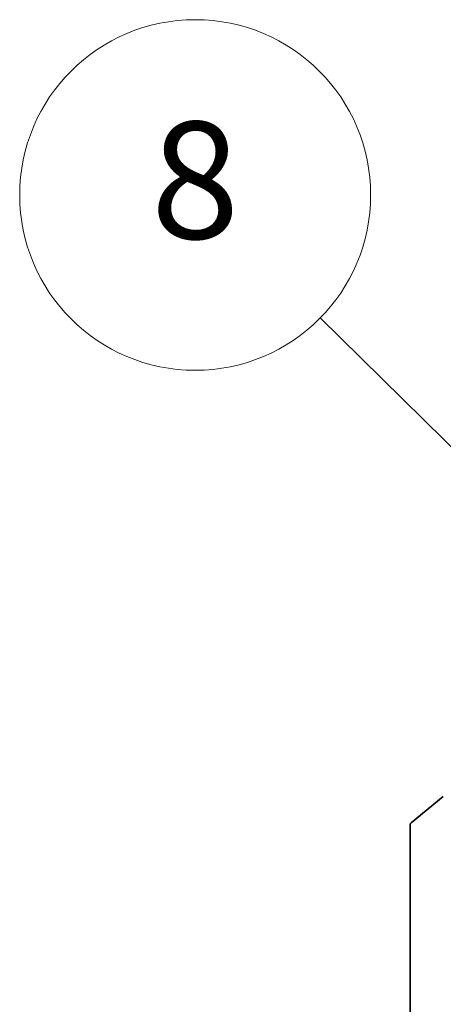
# Model space of a CAD drawing. Units: millimetres. Extents: x 0 to 8076, y 0 to 1686.
# Drawn here: x 769 to 791, y 392 to 443 of the extents above; entities that cross this region are included whole.
import ezdxf

# ---------------------------------------------------------------- set-up
doc = ezdxf.new("R2010")
doc.units = ezdxf.units.MM
doc.layers.add('Symbol (TK)', color=100, linetype='Continuous', lineweight=18)
doc.layers.add('Visible (ISO)', color=7, linetype='Continuous', lineweight=35)
doc.styles.add('Note Text (TK2)', font='MS PGothic.ttf')

# ---------------------------------------------------------------- blocks, each defined once
blk = doc.blocks.new('バルーン185')
at = {"layer": 'Symbol (TK)', "color": 100}
for p, q in [((280.14, 146.326), (275.898, 150.507)), ((281.921, 144.571), (280.491, 146.682)), ((280.14, 146.326), (281.921, 144.571)), ((279.789, 145.97), (281.921, 144.571))]:
    blk.add_line(p, q, dxfattribs=at)
at = {"layer": 'Symbol (TK)'}
blk.add_circle((273.769, 152.605), 3, dxfattribs=at)
at = {"layer": 'Symbol (TK)', "color": 7, "insert": (273.769, 152.599), "char_height": 2, "attachment_point": 5, "style": 'Note Text (TK2)'}
blk.add_mtext('8', dxfattribs=at)

msp = doc.modelspace()

# ---------------------------------------------------------------- linework, layer by layer
at = {"layer": 'Visible (ISO)'}
for p, q in [((788.8766, 401.5902), (790.5316, 402.9279)), ((788.8275, 401.4618), (788.8275, 381.7702))]:
    msp.add_line(p, q, dxfattribs=at)
msp.add_ellipse((789.0396, 401.3393), major_axis=(-0.15, 0.2598), ratio=0.5773503, start_param=0.0906599, end_param=0.7853982, dxfattribs=at)

# ---------------------------------------------------------------- block references
at = {"layer": 'Symbol (TK)', "xscale": 3, "yscale": 3, "zscale": 3}
msp.add_blockref('バルーン185', (-43.5, -24), dxfattribs=at)

doc.saveas('drawing.dxf')
